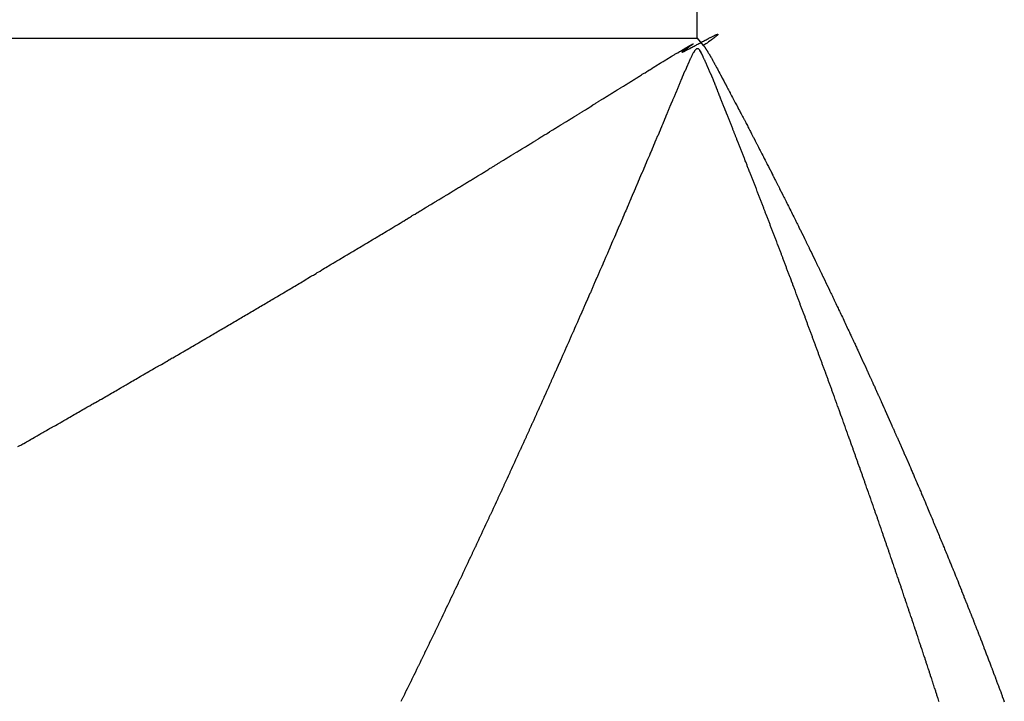
# Model space of a CAD drawing. Units: millimetres. Extents: x 311 to 1011, y 227 to 770.
# Drawn here: x 548 to 550, y 296 to 297 of the extents above; entities that cross this region are included whole.
import ezdxf

# ---------------------------------------------------------------- set-up
doc = ezdxf.new("R2010")
doc.units = ezdxf.units.MM
doc.linetypes.add('DASHED', pattern=[9.652, 8.128, -1.524])
doc.layers.add('nevidi', color=4, linetype='DASHED')

msp = doc.modelspace()

# ---------------------------------------------------------------- linework, layer by layer
at = {"color": 2}
for points in [[(549.4729, 296.799), (549.4757, 296.8007), (549.4771, 296.8015), (549.4799, 296.8032), (549.4813, 296.804), (549.4841, 296.8057), (549.4854, 296.8064), (549.4883, 296.8081), (549.4896, 296.8089), (549.4926, 296.8106), (549.4937, 296.8113), (549.4968, 296.8131), (549.4981, 296.8138), (549.4987, 296.8141), (549.5005, 296.8152), (549.5016, 296.8157), (549.5024, 296.8162), (549.5031, 296.8166), (549.5039, 296.8169), (549.5042, 296.8171), (549.5043, 296.8171), (549.5045, 296.8171), (549.5044, 296.817), (549.504, 296.8167), (549.504, 296.8166), (549.503, 296.8159), (549.5028, 296.8157), (549.5019, 296.8151), (549.5015, 296.8148), (549.5009, 296.8144), (549.4998, 296.8136), (549.4992, 296.8132), (549.4987, 296.8128), (549.4974, 296.812), (549.4958, 296.8109), (549.4953, 296.8105), (549.495, 296.8103), (549.4938, 296.8095), (549.493, 296.8089), (549.4927, 296.8087), (549.4916, 296.808), (549.4915, 296.8078), (549.4903, 296.807), (549.4899, 296.8068), (549.4893, 296.8063), (549.4887, 296.8058), (549.4883, 296.8055), (549.488, 296.8052), (549.4877, 296.805), (549.4876, 296.8048), (549.4876, 296.8047), (549.4877, 296.8047), (549.4879, 296.8047), (549.4882, 296.8048), (549.4885, 296.8049), (549.489, 296.8051), (549.4895, 296.8053), (549.4901, 296.8056), (549.4908, 296.8059), (549.4916, 296.8063), (549.4921, 296.8065), (549.4924, 296.8067), (549.4933, 296.8071), (549.4942, 296.8076), (549.4944, 296.8077), (549.4952, 296.8081), (549.4962, 296.8087), (549.4967, 296.8089), (549.4971, 296.8091), (549.4973, 296.8092), (549.4985, 296.8098), (549.4997, 296.8105), (549.5009, 296.8111), (549.5017, 296.8116), (549.5022, 296.8118), (549.5035, 296.8125), (549.5048, 296.8132), (549.5052, 296.8134), (549.5061, 296.8139), (549.5075, 296.8146), (549.5089, 296.8154), (549.5095, 296.8157), (549.5103, 296.8161), (549.5117, 296.8169), (549.5131, 296.8177), (549.5136, 296.8179), (549.5145, 296.8184), (549.516, 296.8192), (549.5174, 296.8199), (549.5178, 296.8202), (549.5186, 296.8206), (549.5188, 296.8207), (549.5202, 296.8214), (549.5216, 296.8222), (549.522, 296.8224), (549.5226, 296.8227), (549.523, 296.8229), (549.5243, 296.8236), (549.5257, 296.8243), (549.5262, 296.8246), (549.5264, 296.8247), (549.527, 296.825), (549.5282, 296.8257), (549.5285, 296.8258), (549.5303, 296.8267), (549.5305, 296.8268), (549.5307, 296.8269), (549.5318, 296.8275), (549.5329, 296.8281), (549.5338, 296.8285), (549.5346, 296.8289), (549.535, 296.8291), (549.536, 296.8295), (549.5369, 296.83), (549.5374, 296.8302), (549.5377, 296.8304), (549.5385, 296.8307), (549.5389, 296.8308), (549.5392, 296.831), (549.5399, 296.8312)], [(549.5399, 296.8312), (549.5404, 296.8314), (549.5406, 296.8315), (549.5409, 296.8316), (549.5413, 296.8317), (549.5416, 296.8318), (549.5418, 296.8317), (549.542, 296.8317), (549.542, 296.8316), (549.542, 296.8315), (549.542, 296.8314), (549.5418, 296.8311), (549.5415, 296.8308), (549.5411, 296.8304), (549.5406, 296.8299), (549.54, 296.8294), (549.5395, 296.8289), (549.5393, 296.8288), (549.5384, 296.8281), (549.5374, 296.8273), (549.5363, 296.8264), (549.536, 296.8262), (549.5356, 296.8259), (549.535, 296.8254), (549.5337, 296.8245), (549.5322, 296.8233), (549.5318, 296.8231), (549.5305, 296.8221), (549.5278, 296.8202), (549.5255, 296.8186), (549.5238, 296.8174), (549.5207, 296.8153), (549.5198, 296.8146)], [(549.5465, 296.734), (549.5448, 296.7381), (549.5445, 296.7389), (549.5427, 296.7435), (549.5425, 296.744), (549.5406, 296.7488), (549.5405, 296.749), (549.5398, 296.7509), (549.5386, 296.754), (549.5385, 296.7542), (549.5366, 296.7589), (549.5364, 296.7594), (549.5346, 296.7638), (549.5342, 296.7648), (549.5326, 296.7687), (549.5321, 296.7699), (549.5305, 296.7735), (549.53, 296.7748), (549.5284, 296.7784), (549.5279, 296.7796), (549.5262, 296.7833), (549.5259, 296.7842), (549.5242, 296.788), (549.5238, 296.7888), (549.522, 296.7927), (549.5218, 296.7932), (549.5199, 296.7974), (549.5195, 296.7983), (549.5179, 296.8016), (549.5177, 296.802), (549.5162, 296.8052), (549.5156, 296.8063), (549.5156, 296.8059), (549.516, 296.8048), (549.5164, 296.8038), (549.5168, 296.8031), (549.5168, 296.8033), (549.5165, 296.8043), (549.5158, 296.8058), (549.5149, 296.8075), (549.5148, 296.8076), (549.5128, 296.8096), (549.5122, 296.8099), (549.5097, 296.8098), (549.5091, 296.8094), (549.5072, 296.8074), (549.5049, 296.8039), (549.5048, 296.8037), (549.5026, 296.7997), (549.5024, 296.7993), (549.5005, 296.7954), (549.5002, 296.7947), (549.4984, 296.7908), (549.4981, 296.7899), (549.4964, 296.7862), (549.4959, 296.7851), (549.4944, 296.7816), (549.4938, 296.7803), (549.4923, 296.7768), (549.4917, 296.7754), (549.4902, 296.7718), (549.4897, 296.7706), (549.4881, 296.7668), (549.4876, 296.7656), (549.4859, 296.7618), (549.4855, 296.7608), (549.4838, 296.7567), (549.4835, 296.7559), (549.4817, 296.7517), (549.4814, 296.751), (549.4798, 296.747), (549.4794, 296.7461), (549.4778, 296.7423), (549.4773, 296.7411), (549.4757, 296.7373), (549.4752, 296.7362), (549.4736, 296.7324), (549.4732, 296.7313), (549.4716, 296.7276), (549.4711, 296.7264), (549.4695, 296.7226), (549.469, 296.7215), (549.4675, 296.7177), (549.467, 296.7165), (549.4654, 296.7127), (549.4649, 296.7116), (549.4634, 296.708), (549.4628, 296.7066), (549.4613, 296.7031), (549.4607, 296.7017), (549.4592, 296.6981), (549.4586, 296.6967), (549.4572, 296.6933), (549.4566, 296.6919), (549.4551, 296.6883), (549.4546, 296.6871), (549.453, 296.6833), (549.4525, 296.6821), (549.451, 296.6786), (549.4504, 296.6772), (549.4489, 296.6736), (549.4483, 296.6722), (549.4468, 296.6687), (549.4462, 296.6672), (549.4447, 296.6637), (549.4441, 296.6623), (549.4426, 296.6588), (549.442, 296.6573), (549.4405, 296.6539), (549.4399, 296.6525), (549.4384, 296.6488), (549.4379, 296.6477), (549.4363, 296.6439), (549.4358, 296.6427), (549.4343, 296.6392), (549.4337, 296.6377), (549.4322, 296.6342), (549.4316, 296.6328), (549.4301, 296.6292), (549.4295, 296.6278)], [(549.5198, 296.8146), (549.5197, 296.8149), (549.5197, 296.8149), (549.5196, 296.815), (549.5196, 296.8151), (549.5196, 296.8151), (549.5196, 296.8152), (549.5196, 296.8152), (549.5196, 296.8152), (549.5196, 296.8153), (549.5196, 296.8153), (549.5196, 296.8153), (549.5196, 296.8153), (549.5196, 296.8153), (549.5196, 296.8153), (549.5196, 296.8153), (549.5196, 296.8153), (549.5197, 296.8153), (549.5197, 296.8153), (549.5197, 296.8153), (549.5197, 296.8153), (549.5198, 296.8152), (549.5198, 296.8152), (549.5199, 296.8152), (549.5199, 296.8151), (549.52, 296.815), (549.5201, 296.815), (549.5201, 296.8149), (549.5202, 296.8148), (549.5203, 296.8147), (549.5204, 296.8146), (549.5204, 296.8145), (549.5206, 296.8144), (549.5207, 296.8142), (549.5207, 296.8142), (549.5208, 296.814), (549.521, 296.8138), (549.5211, 296.8137), (549.5212, 296.8136), (549.5213, 296.8134), (549.5215, 296.8132), (549.5215, 296.8131), (549.5217, 296.8128), (549.522, 296.8124), (549.522, 296.8124), (549.5222, 296.8121), (549.5223, 296.8119), (549.5225, 296.8117), (549.5226, 296.8115), (549.5229, 296.8112), (549.523, 296.8109), (549.5231, 296.8108), (549.5233, 296.8105), (549.5237, 296.8099), (549.5238, 296.8097), (549.5241, 296.8094), (549.5243, 296.809), (549.5244, 296.8089), (549.5248, 296.8083), (549.5251, 296.8077), (549.5251, 296.8077), (549.5254, 296.8073), (549.5257, 296.8068), (549.5258, 296.8067), (549.5259, 296.8066), (549.5261, 296.8061), (549.5263, 296.8059), (549.5266, 296.8054), (549.5267, 296.8053), (549.5269, 296.8049), (549.5275, 296.8039), (549.5275, 296.8038), (549.5279, 296.8033), (549.5282, 296.8029), (549.5284, 296.8025), (549.5288, 296.8018), (549.5289, 296.8016), (549.5292, 296.801), (549.5293, 296.801), (549.5295, 296.8006), (549.5296, 296.8005), (549.5299, 296.7998), (549.5302, 296.7994), (549.5303, 296.7992), (549.5307, 296.7986), (549.531, 296.798), (549.5312, 296.7977), (549.5314, 296.7973), (549.5321, 296.796), (549.5322, 296.796), (549.5326, 296.7953), (549.5327, 296.795), (549.5332, 296.7942), (549.5333, 296.7939), (549.5337, 296.7932), (549.5339, 296.7929), (549.5342, 296.7923), (549.5345, 296.7919), (549.5345, 296.7917), (549.5349, 296.791), (549.5353, 296.7904), (549.5354, 296.7902), (549.5358, 296.7894), (549.5362, 296.7887), (549.5363, 296.7885), (549.5364, 296.7883), (549.5366, 296.7879), (549.537, 296.7871), (549.5375, 296.7863), (549.5375, 296.7862), (549.5379, 296.7854), (549.5384, 296.7845), (549.5387, 296.784), (549.5387, 296.7839), (549.5389, 296.7836), (549.5394, 296.7825), (549.54, 296.7814), (549.5402, 296.7811), (549.5411, 296.7794), (549.5422, 296.7773)], [(549.2304, 296.6492), (549.2337, 296.6512), (549.2345, 296.6517), (549.2378, 296.6537), (549.2388, 296.6543), (549.2419, 296.6562), (549.2429, 296.6568), (549.246, 296.6588), (549.247, 296.6593), (549.2502, 296.6614), (549.2512, 296.6619), (549.2544, 296.6639), (549.2553, 296.6645), (549.2585, 296.6664), (549.2594, 296.667), (549.2627, 296.669), (549.2635, 296.6695), (549.2668, 296.6716), (549.2676, 296.672), (549.2709, 296.6741), (549.2719, 296.6747), (549.2752, 296.6767), (549.276, 296.6772), (549.2793, 296.6792), (549.2801, 296.6797), (549.2834, 296.6817), (549.2841, 296.6822), (549.2875, 296.6843), (549.2883, 296.6848), (549.2917, 296.6869), (549.2925, 296.6874), (549.2958, 296.6894), (549.2966, 296.6899), (549.2999, 296.6919), (549.3006, 296.6924), (549.3039, 296.6944), (549.3047, 296.6949), (549.3082, 296.6971), (549.3088, 296.6974), (549.3123, 296.6996), (549.3131, 296.7001), (549.3164, 296.7021), (549.3172, 296.7026), (549.3205, 296.7046), (549.3212, 296.7051), (549.3245, 296.7072), (549.3253, 296.7076), (549.3288, 296.7098), (549.3294, 296.7102), (549.3329, 296.7123), (549.3336, 296.7128), (549.337, 296.7149), (549.3377, 296.7153), (549.341, 296.7174), (549.3418, 296.7179), (549.3451, 296.7199), (549.3459, 296.7204), (549.3492, 296.7224), (549.35, 296.7229), (549.3533, 296.725), (549.3541, 296.7255), (549.3573, 296.7275), (549.3583, 296.7281), (549.3616, 296.7301), (549.3623, 296.7306), (549.3656, 296.7326), (549.3664, 296.7331), (549.3684, 296.7343), (549.3697, 296.7351), (549.3706, 296.7357), (549.3737, 296.7376), (549.3747, 296.7382), (549.3778, 296.7402), (549.3787, 296.7408), (549.382, 296.7428), (549.3828, 296.7433), (549.386, 296.7453), (549.387, 296.7459), (549.39, 296.7478), (549.391, 296.7484), (549.3942, 296.7504), (549.3951, 296.751), (549.3983, 296.7529), (549.3992, 296.7535), (549.4023, 296.7554), (549.4033, 296.756), (549.4064, 296.758), (549.4075, 296.7586), (549.4105, 296.7605), (549.4115, 296.7611), (549.4145, 296.763), (549.4155, 296.7636), (549.4185, 296.7655), (549.4197, 296.7662), (549.4226, 296.768), (549.4237, 296.7687), (549.4265, 296.7705), (549.4278, 296.7713), (549.4306, 296.773), (549.4319, 296.7738), (549.4345, 296.7754), (549.436, 296.7764), (549.4385, 296.7779), (549.44, 296.7788), (549.4426, 296.7804), (549.4442, 296.7814), (549.4466, 296.7829), (549.4484, 296.784), (549.4507, 296.7854), (549.4524, 296.7865), (549.455, 296.7881), (549.4564, 296.789), (549.4592, 296.7907), (549.4606, 296.7915), (549.4633, 296.7932), (549.4646, 296.794), (549.4675, 296.7957), (549.4687, 296.7965), (549.4716, 296.7982), (549.4729, 296.799)], [(549.5422, 296.7773), (549.5423, 296.7771), (549.5432, 296.7753), (549.5435, 296.7749), (549.5449, 296.7723), (549.5459, 296.7703), (549.5482, 296.766), (549.5483, 296.7658), (549.5484, 296.7656), (549.5507, 296.7614), (549.5531, 296.7568), (549.5532, 296.7567), (549.5555, 296.7525), (549.557, 296.7496), (549.5579, 296.7479), (549.5596, 296.7447), (549.5603, 296.7435), (549.5606, 296.7428), (549.5627, 296.7389), (549.5641, 296.7363), (549.5651, 296.7344), (549.5672, 296.7304), (549.5674, 296.73), (549.5682, 296.7285), (549.5698, 296.7254), (549.5703, 296.7245), (549.5722, 296.721), (549.5733, 296.7188), (549.5745, 296.7165), (549.5763, 296.7132), (549.5769, 296.7119), (549.5792, 296.7077), (549.5793, 296.7075), (549.5801, 296.7059), (549.5817, 296.7029), (549.5819, 296.7024), (549.584, 296.6984), (549.5847, 296.6971), (549.5864, 296.6939), (549.5874, 296.6919), (549.5887, 296.6894), (549.5901, 296.6866), (549.5911, 296.6849), (549.5928, 296.6816), (549.5934, 296.6804), (549.5954, 296.6764), (549.5957, 296.6759), (549.5981, 296.6713), (549.5983, 296.6708), (549.6003, 296.6669), (549.6006, 296.6664), (549.6027, 296.6623), (549.6032, 296.6614), (549.605, 296.6578), (549.6057, 296.6565), (549.6074, 296.6532), (549.6083, 296.6515), (549.6097, 296.6488), (549.6108, 296.6467), (549.612, 296.6443), (549.6133, 296.6418), (549.6143, 296.6397), (549.6158, 296.6369), (549.6166, 296.6353), (549.6183, 296.632), (549.6189, 296.6308), (549.6207, 296.6271), (549.6212, 296.6262), (549.6232, 296.6224), (549.6235, 296.6216), (549.625, 296.6188), (549.6256, 296.6176), (549.6258, 296.6171), (549.6281, 296.6127), (549.629, 296.6109), (549.6304, 296.6082), (549.6305, 296.608), (549.6326, 296.6037), (549.6329, 296.6033), (549.6349, 296.5992), (549.6352, 296.5985), (549.6372, 296.5947), (549.6376, 296.5938), (549.6395, 296.5902), (549.64, 296.589), (549.6417, 296.5856), (549.6424, 296.5843), (549.644, 296.5811), (549.6448, 296.5795), (549.6463, 296.5766), (549.6472, 296.5748), (549.6485, 296.5721), (549.6496, 296.57), (549.6508, 296.5675), (549.6519, 296.5654), (549.6531, 296.563), (549.6542, 296.5606), (549.6553, 296.5585), (549.6565, 296.556), (549.6576, 296.554), (549.6589, 296.5512), (549.6598, 296.5494), (549.6612, 296.5466), (549.662, 296.5449), (549.6636, 296.5418), (549.6643, 296.5404), (549.6659, 296.5372), (549.6665, 296.5359), (549.6682, 296.5325), (549.6687, 296.5314), (549.6705, 296.5278), (549.671, 296.5268), (549.6728, 296.5232), (549.6732, 296.5223), (549.6751, 296.5184), (549.6754, 296.5178), (549.6773, 296.5138), (549.6777, 296.5132), (549.6796, 296.5091), (549.6799, 296.5087)], [(549.6604, 296.4399), (549.6589, 296.4438), (549.6586, 296.4448), (549.6571, 296.4487), (549.6567, 296.4497), (549.6552, 296.4537), (549.6549, 296.4547), (549.6533, 296.4588), (549.653, 296.4597), (549.6514, 296.4638), (549.6511, 296.4647), (549.6496, 296.4688), (549.6492, 296.4697), (549.6477, 296.4737), (549.6473, 296.4747), (549.6458, 296.4788), (549.6455, 296.4795), (549.6439, 296.4836), (549.6436, 296.4846), (549.642, 296.4886), (549.6417, 296.4896), (549.6401, 296.4936), (549.6398, 296.4946), (549.6382, 296.4986), (549.6379, 296.4996), (549.6363, 296.5037), (549.636, 296.5046), (549.6344, 296.5087), (549.6341, 296.5096), (549.6325, 296.5136), (549.6322, 296.5145), (549.6307, 296.5185), (549.6303, 296.5194), (549.6288, 296.5235), (549.6284, 296.5244), (549.6269, 296.5285), (549.6265, 296.5295), (549.6249, 296.5335), (549.6246, 296.5345), (549.623, 296.5385), (549.6226, 296.5395), (549.6211, 296.5436), (549.6207, 296.5445), (549.6192, 296.5486), (549.6188, 296.5495), (549.6173, 296.5535), (549.6169, 296.5544), (549.6154, 296.5584), (549.615, 296.5593), (549.6135, 296.5634), (549.6131, 296.5643), (549.6115, 296.5684), (549.6112, 296.5694), (549.6096, 296.5734), (549.6092, 296.5744), (549.6077, 296.5784), (549.6073, 296.5794), (549.6057, 296.5835), (549.6053, 296.5844), (549.6038, 296.5885), (549.6034, 296.5894), (549.6019, 296.5934), (549.6015, 296.5943), (549.6, 296.5983), (549.5996, 296.5992), (549.598, 296.6033), (549.5977, 296.6042), (549.5961, 296.6083), (549.5957, 296.6093), (549.5941, 296.6133), (549.5937, 296.6143), (549.5922, 296.6183), (549.5918, 296.6193), (549.5902, 296.6234), (549.5898, 296.6243), (549.5882, 296.6284), (549.5879, 296.6293), (549.5863, 296.6333), (549.586, 296.6342), (549.5844, 296.6382), (549.584, 296.6392), (549.5833, 296.6409), (549.5824, 296.6432), (549.5821, 296.6442), (549.5805, 296.6482), (549.5801, 296.6491), (549.5785, 296.6532), (549.5781, 296.6542), (549.5765, 296.6582), (549.5762, 296.6592), (549.5746, 296.6632), (549.5742, 296.6642), (549.5726, 296.6682), (549.5722, 296.6692), (549.5707, 296.6731), (549.5703, 296.674), (549.5687, 296.678), (549.5683, 296.679), (549.5667, 296.683), (549.5664, 296.684), (549.5647, 296.688), (549.5644, 296.689), (549.5628, 296.693), (549.5624, 296.694), (549.5608, 296.698), (549.5604, 296.699), (549.5588, 296.703), (549.5584, 296.704), (549.5568, 296.708), (549.5564, 296.709), (549.5549, 296.7128), (549.5544, 296.714), (549.5529, 296.7178), (549.5524, 296.719), (549.5509, 296.7228), (549.5504, 296.7239), (549.5489, 296.7279), (549.5485, 296.7289), (549.5468, 296.733), (549.5465, 296.734)], [(548.9819, 296.4987), (548.9836, 296.4997), (548.9862, 296.5012), (548.9878, 296.5022), (548.9904, 296.5037), (548.992, 296.5047), (548.9945, 296.5062), (548.9962, 296.5072), (548.9989, 296.5088), (549.0005, 296.5098), (549.0031, 296.5113), (549.0047, 296.5123), (549.0073, 296.5138), (549.0088, 296.5148), (549.0116, 296.5165), (549.0132, 296.5174), (549.0158, 296.519), (549.0174, 296.5199), (549.02, 296.5215), (549.0215, 296.5224), (549.0242, 296.524), (549.0257, 296.5249), (549.0285, 296.5266), (549.0299, 296.5274), (549.0326, 296.5291), (549.0342, 296.53), (549.0368, 296.5316), (549.0384, 296.5325), (549.0412, 296.5342), (549.0425, 296.535), (549.0453, 296.5367), (549.0468, 296.5376), (549.0495, 296.5392), (549.0511, 296.5402), (549.0538, 296.5418), (549.0552, 296.5427), (549.058, 296.5443), (549.0594, 296.5452), (549.0621, 296.5468), (549.0637, 296.5478), (549.0664, 296.5494), (549.0679, 296.5503), (549.0706, 296.552), (549.072, 296.5528), (549.0748, 296.5545), (549.0762, 296.5553), (549.079, 296.557), (549.0804, 296.5579), (549.0833, 296.5596), (549.0846, 296.5604), (549.0874, 296.5621), (549.0888, 296.5629), (549.0915, 296.5646), (549.0929, 296.5654), (549.0958, 296.5672), (549.0973, 296.5681), (549.1, 296.5697), (549.1014, 296.5706), (549.1042, 296.5722), (549.1055, 296.5731), (549.1085, 296.5749), (549.1097, 296.5756), (549.1126, 296.5773), (549.1139, 296.5782), (549.1168, 296.5799), (549.1181, 296.5807), (549.121, 296.5824), (549.1223, 296.5832), (549.1252, 296.585), (549.1264, 296.5857), (549.1294, 296.5875), (549.1305, 296.5882), (549.1335, 296.59), (549.1349, 296.5909), (549.1378, 296.5926), (549.139, 296.5934), (549.1419, 296.5952), (549.1431, 296.5959), (549.1461, 296.5977), (549.1473, 296.5984), (549.1503, 296.6002), (549.1516, 296.601), (549.1545, 296.6028), (549.1557, 296.6035), (549.1586, 296.6053), (549.1598, 296.606), (549.1627, 296.6078), (549.1639, 296.6085), (549.167, 296.6104), (549.1682, 296.6112), (549.1712, 296.613), (549.1723, 296.6137), (549.1753, 296.6155), (549.1765, 296.6162), (549.1796, 296.6181), (549.1806, 296.6187), (549.1837, 296.6206), (549.1848, 296.6213), (549.1878, 296.6231), (549.189, 296.6238), (549.1921, 296.6257), (549.1931, 296.6263), (549.1962, 296.6283), (549.1972, 296.6289), (549.2003, 296.6308), (549.2015, 296.6315), (549.2044, 296.6333), (549.2056, 296.634), (549.2087, 296.6359), (549.2097, 296.6365), (549.2128, 296.6384), (549.2138, 296.639), (549.217, 296.641), (549.218, 296.6416), (549.2211, 296.6435), (549.2222, 296.6442), (549.2253, 296.6461), (549.2263, 296.6467), (549.2294, 296.6486), (549.2304, 296.6492)], [(549.4295, 296.6278), (549.428, 296.6243), (549.4274, 296.6229), (549.4258, 296.6193), (549.4253, 296.6181), (549.4237, 296.6143), (549.4232, 296.6132), (549.4216, 296.6094), (549.4211, 296.6082), (549.4196, 296.6046), (549.419, 296.6032), (549.4175, 296.5997), (549.4169, 296.5983), (549.4154, 296.5947), (549.4148, 296.5933), (549.4132, 296.5898), (549.4126, 296.5883), (549.4111, 296.5848), (549.4106, 296.5835), (549.409, 296.5798), (549.4085, 296.5786), (549.4069, 296.5749), (549.4064, 296.5737), (549.4048, 296.57), (549.4042, 296.5687), (549.4027, 296.5652), (549.4021, 296.5637), (549.4006, 296.5602), (549.4, 296.5588), (549.3984, 296.5552), (549.3979, 296.5538), (549.3963, 296.5502), (549.3958, 296.549), (549.3942, 296.5453), (549.3937, 296.5441), (549.392, 296.5403), (549.3915, 296.5391), (549.3899, 296.5353), (549.3894, 296.5342), (549.3878, 296.5305), (549.3873, 296.5292), (549.3857, 296.5256), (549.3851, 296.5242), (549.3835, 296.5206), (549.383, 296.5194), (549.3814, 296.5157), (549.3809, 296.5145), (549.3793, 296.5107), (549.3788, 296.5095), (549.3771, 296.5058), (549.3766, 296.5046), (549.3751, 296.501), (549.375, 296.5008), (549.3745, 296.4996), (549.3728, 296.4958), (549.3723, 296.4946), (549.3707, 296.4909), (549.3702, 296.4898), (549.3686, 296.4861), (549.3681, 296.4849), (549.3665, 296.4811), (549.366, 296.48), (549.3643, 296.4762), (549.3638, 296.475), (549.3621, 296.4712), (549.3616, 296.47), (549.36, 296.4662), (549.3595, 296.465), (549.3578, 296.4613), (549.3573, 296.4601), (549.3557, 296.4564), (549.3552, 296.4553), (549.3536, 296.4515), (549.3531, 296.4504), (549.3514, 296.4466), (549.3509, 296.4454), (549.3493, 296.4416), (549.3487, 296.4404), (549.3471, 296.4366), (549.3466, 296.4355), (549.3449, 296.4317), (549.3444, 296.4305), (549.3427, 296.4267), (549.3422, 296.4255), (549.3406, 296.4218), (549.3401, 296.4206), (549.3384, 296.4169), (549.3379, 296.4158), (549.3363, 296.412), (549.3358, 296.4109), (549.3341, 296.4071), (549.3336, 296.4059), (549.3319, 296.4021), (549.3314, 296.4009), (549.3297, 296.3971), (549.3292, 296.396), (549.3276, 296.3922), (549.327, 296.391), (549.3254, 296.3873), (549.3249, 296.3862), (549.3232, 296.3822), (549.3228, 296.3813), (549.3211, 296.3775), (549.3206, 296.3763), (549.3189, 296.3725), (549.3184, 296.3714), (549.3167, 296.3676), (549.3162, 296.3664), (549.3145, 296.3626), (549.314, 296.3614), (549.3123, 296.3577), (549.3118, 296.3566), (549.3101, 296.3527), (549.3097, 296.3517), (549.3079, 296.3477), (549.3075, 296.3468), (549.3057, 296.3428), (549.3053, 296.3418), (549.3036, 296.338), (549.3031, 296.3368)], [(549.6799, 296.5087), (549.682, 296.5044), (549.6821, 296.5042), (549.6842, 296.4998), (549.6843, 296.4996), (549.6865, 296.4951), (549.6887, 296.4906), (549.6888, 296.4904), (549.6909, 296.4861), (549.691, 296.4859), (549.693, 296.4816), (549.6932, 296.4812), (549.6952, 296.4771), (549.6955, 296.4765), (549.6974, 296.4726), (549.6977, 296.4719), (549.6996, 296.4681), (549.7, 296.4672), (549.7018, 296.4636), (549.7022, 296.4627), (549.7039, 296.459), (549.7045, 296.458), (549.7061, 296.4545), (549.7067, 296.4534), (549.7083, 296.45), (549.7089, 296.4487), (549.7105, 296.4454), (549.7111, 296.4441), (549.7126, 296.4409), (549.7134, 296.4394), (549.7148, 296.4363), (549.7155, 296.4348), (549.717, 296.4318), (549.7177, 296.4303), (549.7191, 296.4272), (549.72, 296.4255), (549.7213, 296.4227), (549.7221, 296.4209), (549.7234, 296.4182), (549.7243, 296.4163), (549.7256, 296.4137), (549.7266, 296.4116), (549.7277, 296.4092), (549.7287, 296.407), (549.7299, 296.4046), (549.7309, 296.4024), (549.732, 296.4), (549.7331, 296.3978), (549.7342, 296.3954), (549.7352, 296.3932), (549.7363, 296.3909), (549.7374, 296.3885), (549.7384, 296.3864), (549.7396, 296.3839), (549.7406, 296.3818), (549.7418, 296.3792), (549.7427, 296.3773), (549.7439, 296.3747), (549.7448, 296.3728), (549.7461, 296.37), (549.7469, 296.3682), (549.7482, 296.3654), (549.749, 296.3637), (549.7503, 296.3608), (549.7511, 296.3592), (549.7525, 296.3562), (549.7532, 296.3547), (549.7546, 296.3515), (549.7553, 296.3502), (549.7568, 296.347), (549.7573, 296.3457), (549.7589, 296.3422), (549.7594, 296.3412), (549.761, 296.3377), (549.7615, 296.3366), (549.7631, 296.3331), (549.7636, 296.3321), (549.7653, 296.3284), (549.7657, 296.3275), (549.7674, 296.3238), (549.7678, 296.323), (549.7695, 296.3193), (549.7699, 296.3184), (549.7716, 296.3145), (549.772, 296.3138), (549.7737, 296.3099), (549.774, 296.3093), (549.7758, 296.3054), (549.7761, 296.3047), (549.7779, 296.3008), (549.7782, 296.3002), (549.78, 296.2961), (549.7803, 296.2956), (549.7821, 296.2915), (549.7823, 296.2911), (549.7842, 296.287), (549.7843, 296.2866), (549.7863, 296.2823), (549.7864, 296.282), (549.7883, 296.2777), (549.7884, 296.2775), (549.7904, 296.273), (549.7925, 296.2684), (549.7939, 296.2654), (549.7945, 296.2639), (549.7966, 296.2593), (549.7986, 296.2547), (549.7987, 296.2545), (549.8006, 296.2502), (549.8007, 296.25), (549.8027, 296.2457), (549.8027, 296.2455), (549.803, 296.2448), (549.8046, 296.2412), (549.8048, 296.2408), (549.8067, 296.2366), (549.8069, 296.2362), (549.8087, 296.2321), (549.8089, 296.2316), (549.8107, 296.2275)], [(548.7273, 296.3484), (548.73, 296.35), (548.7316, 296.3509), (548.7342, 296.3524), (548.7358, 296.3534), (548.7384, 296.3549), (548.7403, 296.356), (548.7428, 296.3575), (548.7445, 296.3584), (548.7471, 296.36), (548.7488, 296.3609), (548.7514, 296.3624), (548.7532, 296.3635), (548.7558, 296.365), (548.7574, 296.366), (548.76, 296.3675), (548.7616, 296.3684), (548.7643, 296.37), (548.766, 296.371), (548.7686, 296.3725), (548.7703, 296.3735), (548.7729, 296.375), (548.7745, 296.376), (548.7772, 296.3775), (548.779, 296.3786), (548.7814, 296.38), (548.7832, 296.3811), (548.7858, 296.3826), (548.7874, 296.3835), (548.79, 296.3851), (548.7917, 296.3861), (548.7943, 296.3875), (548.7961, 296.3886), (548.7987, 296.3901), (548.8003, 296.3911), (548.8029, 296.3926), (548.8047, 296.3937), (548.8072, 296.3951), (548.809, 296.3962), (548.8115, 296.3977), (548.8132, 296.3986), (548.8158, 296.4002), (548.8174, 296.4012), (548.82, 296.4027), (548.8218, 296.4037), (548.8242, 296.4051), (548.826, 296.4062), (548.8287, 296.4078), (548.8303, 296.4087), (548.8329, 296.4103), (548.8346, 296.4113), (548.8371, 296.4127), (548.8389, 296.4138), (548.8415, 296.4153), (548.8431, 296.4163), (548.8457, 296.4178), (548.8475, 296.4189), (548.8499, 296.4203), (548.8518, 296.4214), (548.8543, 296.4229), (548.856, 296.4238), (548.8586, 296.4254), (548.8603, 296.4264), (548.8628, 296.4279), (548.8646, 296.4289), (548.867, 296.4304), (548.8688, 296.4314), (548.8714, 296.433), (548.873, 296.4339), (548.8756, 296.4354), (548.8774, 296.4365), (548.8798, 296.4379), (548.8816, 296.439), (548.8842, 296.4405), (548.8858, 296.4415), (548.8884, 296.443), (548.8901, 296.444), (548.8926, 296.4455), (548.8944, 296.4466), (548.897, 296.4481), (548.8986, 296.4491), (548.9012, 296.4506), (548.9028, 296.4516), (548.9055, 296.4532), (548.9072, 296.4542), (548.9097, 296.4557), (548.9114, 296.4567), (548.914, 296.4582), (548.9156, 296.4592), (548.9182, 296.4607), (548.92, 296.4618), (548.9224, 296.4632), (548.9242, 296.4643), (548.9268, 296.4658), (548.9284, 296.4668), (548.931, 296.4683), (548.9327, 296.4693), (548.9352, 296.4708), (548.937, 296.4719), (548.9394, 296.4733), (548.9411, 296.4743), (548.9438, 296.4759), (548.9454, 296.4769), (548.948, 296.4784), (548.9498, 296.4795), (548.9523, 296.481), (548.954, 296.482), (548.9565, 296.4835), (548.9581, 296.4845), (548.9607, 296.486), (548.9623, 296.487), (548.9649, 296.4885), (548.9666, 296.4895), (548.9693, 296.4911), (548.9709, 296.4921), (548.9735, 296.4936), (548.9751, 296.4946), (548.9776, 296.4961), (548.9792, 296.4971), (548.9819, 296.4987)], [(549.7675, 296.1452), (549.7671, 296.1461), (549.7657, 296.1501), (549.7654, 296.151), (549.764, 296.155), (549.7637, 296.1559), (549.7623, 296.16), (549.7619, 296.1609), (549.7605, 296.1649), (549.7602, 296.1659), (549.7588, 296.1699), (549.7584, 296.1709), (549.757, 296.1749), (549.7567, 296.1759), (549.7552, 296.1799), (549.7549, 296.1809), (549.7534, 296.1849), (549.7531, 296.1859), (549.7517, 296.1899), (549.7513, 296.1909), (549.7499, 296.1949), (549.7496, 296.1959), (549.7482, 296.1998), (549.7478, 296.2007), (549.7464, 296.2047), (549.7461, 296.2056), (549.7446, 296.2097), (549.7443, 296.2106), (549.7429, 296.2147), (549.7425, 296.2156), (549.7411, 296.2197), (549.7407, 296.2206), (549.7393, 296.2247), (549.7389, 296.2256), (549.7375, 296.2297), (549.7372, 296.2307), (549.7357, 296.2347), (549.7354, 296.2357), (549.7339, 296.2397), (549.7336, 296.2407), (549.7321, 296.2447), (549.7318, 296.2456), (549.7304, 296.2495), (549.73, 296.2504), (549.7286, 296.2545), (549.7282, 296.2554), (549.7268, 296.2595), (549.7264, 296.2604), (549.725, 296.2645), (549.7246, 296.2655), (549.7232, 296.2695), (549.7228, 296.2705), (549.7214, 296.2745), (549.721, 296.2755), (549.7195, 296.2795), (549.7192, 296.2805), (549.7178, 296.2845), (549.7174, 296.2854), (549.716, 296.2893), (549.7157, 296.2903), (549.7142, 296.2943), (549.7138, 296.2953), (549.7124, 296.2993), (549.712, 296.3003), (549.7105, 296.3043), (549.7102, 296.3053), (549.7087, 296.3093), (549.7084, 296.3103), (549.7069, 296.3143), (549.7065, 296.3153), (549.7051, 296.3194), (549.7047, 296.3203), (549.7033, 296.3243), (549.7029, 296.3252), (549.7015, 296.3291), (549.7011, 296.3301), (549.6996, 296.3341), (549.6993, 296.3351), (549.6978, 296.3392), (549.6975, 296.3401), (549.696, 296.3442), (549.6956, 296.3451), (549.6941, 296.3492), (549.6938, 296.3501), (549.6923, 296.3542), (549.6919, 296.3551), (549.6904, 296.3592), (549.6901, 296.3602), (549.6886, 296.3641), (549.6883, 296.365), (549.6868, 296.369), (549.6865, 296.3699), (549.685, 296.374), (549.6846, 296.375), (549.6831, 296.379), (549.6828, 296.38), (549.6813, 296.384), (549.6809, 296.385), (549.6794, 296.389), (549.679, 296.39), (549.6775, 296.394), (549.6772, 296.395), (549.6757, 296.3991), (549.6753, 296.4), (549.6739, 296.404), (549.6735, 296.4049), (549.672, 296.4089), (549.6717, 296.4098), (549.6702, 296.4139), (549.6698, 296.4148), (549.6683, 296.4189), (549.6679, 296.4198), (549.6664, 296.4239), (549.6661, 296.4248), (549.6645, 296.4289), (549.6642, 296.4299), (549.6627, 296.4339), (549.6623, 296.4349), (549.6608, 296.4389), (549.6604, 296.4399)], [(548.4848, 296.2091), (548.4876, 296.2107), (548.4893, 296.2116), (548.492, 296.2132), (548.4936, 296.2141), (548.4962, 296.2156), (548.4979, 296.2165), (548.5007, 296.2181), (548.5023, 296.219), (548.505, 296.2205), (548.5054, 296.2208), (548.5066, 296.2215), (548.5093, 296.223), (548.511, 296.224), (548.5137, 296.2255), (548.5154, 296.2264), (548.518, 296.228), (548.5196, 296.2289), (548.5224, 296.2304), (548.5241, 296.2314), (548.5268, 296.2329), (548.5284, 296.2339), (548.531, 296.2354), (548.5327, 296.2363), (548.5354, 296.2379), (548.5371, 296.2388), (548.5398, 296.2403), (548.5414, 296.2413), (548.544, 296.2428), (548.5457, 296.2438), (548.5485, 296.2453), (548.5501, 296.2463), (548.5528, 296.2478), (548.5544, 296.2487), (548.5571, 296.2502), (548.5588, 296.2512), (548.5614, 296.2527), (548.5631, 296.2537), (548.5658, 296.2552), (548.5674, 296.2561), (548.57, 296.2576), (548.5719, 296.2587), (548.5745, 296.2602), (548.5761, 296.2611), (548.5788, 296.2626), (548.5805, 296.2636), (548.5831, 296.2651), (548.5848, 296.2661), (548.5875, 296.2676), (548.5891, 296.2686), (548.5917, 296.2701), (548.5934, 296.271), (548.5961, 296.2726), (548.5978, 296.2736), (548.6005, 296.2751), (548.6021, 296.276), (548.6047, 296.2775), (548.6064, 296.2785), (548.6092, 296.2801), (548.6108, 296.281), (548.6134, 296.2825), (548.6151, 296.2835), (548.6177, 296.285), (548.6194, 296.286), (548.622, 296.2875), (548.6238, 296.2885), (548.6264, 296.29), (548.628, 296.2909), (548.6307, 296.2924), (548.6325, 296.2935), (548.635, 296.295), (548.6367, 296.296), (548.6394, 296.2975), (548.641, 296.2984), (548.6436, 296.2999), (548.6453, 296.3009), (548.6481, 296.3025), (548.6497, 296.3034), (548.6523, 296.305), (548.654, 296.3059), (548.6566, 296.3074), (548.6583, 296.3084), (548.6609, 296.3099), (548.6627, 296.3109), (548.6653, 296.3124), (548.6669, 296.3134), (548.6695, 296.3149), (548.6712, 296.3158), (548.6739, 296.3174), (548.6756, 296.3184), (548.6782, 296.3199), (548.6799, 296.3209), (548.6825, 296.3224), (548.6842, 296.3234), (548.6869, 296.325), (548.6885, 296.3259), (548.6912, 296.3274), (548.6928, 296.3284), (548.6955, 296.3299), (548.6972, 296.3309), (548.6998, 296.3324), (548.7015, 296.3334), (548.7041, 296.3349), (548.7057, 296.3359), (548.7084, 296.3374), (548.71, 296.3384), (548.7128, 296.34), (548.7144, 296.3409), (548.717, 296.3425), (548.7187, 296.3434), (548.7213, 296.3449), (548.723, 296.3459), (548.7256, 296.3474), (548.7273, 296.3484)], [(549.3031, 296.3368), (549.3014, 296.3331), (549.3009, 296.3319), (549.2992, 296.3281), (549.2987, 296.3269), (549.297, 296.3231), (549.2964, 296.322), (549.2948, 296.3183), (549.2943, 296.3171), (549.2925, 296.3132), (549.2921, 296.3123), (549.2903, 296.3083), (549.2899, 296.3073), (549.2881, 296.3033), (549.2877, 296.3024), (549.2859, 296.2984), (549.2855, 296.2974), (549.2838, 296.2936), (549.2832, 296.2924), (549.2815, 296.2886), (549.2811, 296.2876), (549.2793, 296.2837), (549.2789, 296.2828), (549.2771, 296.2788), (549.2767, 296.2778), (549.2749, 296.2738), (549.2745, 296.2729), (549.2726, 296.2689), (549.2722, 296.2679), (549.2704, 296.2639), (549.27, 296.263), (549.2682, 296.259), (549.2678, 296.258), (549.266, 296.2542), (549.2655, 296.2531), (549.2638, 296.2492), (549.2633, 296.2482), (549.2616, 296.2443), (549.2611, 296.2434), (549.2593, 296.2394), (549.2589, 296.2385), (549.2571, 296.2344), (549.2567, 296.2335), (549.2549, 296.2295), (549.2544, 296.2286), (549.2526, 296.2246), (549.2522, 296.2236), (549.2504, 296.2196), (549.2499, 296.2187), (549.2482, 296.2149), (549.2477, 296.2137), (549.2459, 296.2099), (549.2455, 296.2089), (549.2437, 296.205), (549.2433, 296.2041), (549.2415, 296.2001), (549.241, 296.1991), (549.2392, 296.1951), (549.2388, 296.1942), (549.237, 296.1902), (549.2365, 296.1893), (549.2347, 296.1853), (549.2343, 296.1843), (549.2324, 296.1803), (549.232, 296.1794), (549.2302, 296.1754), (549.2297, 296.1745), (549.2279, 296.1706), (549.2275, 296.1696), (549.2257, 296.1658), (549.2253, 296.1648), (549.2235, 296.1609), (549.2231, 296.1599), (549.2212, 296.1559), (549.2208, 296.155), (549.2189, 296.151), (549.2185, 296.1501), (549.2167, 296.1461), (549.2162, 296.1451), (549.2144, 296.1411), (549.214, 296.1402), (549.2121, 296.1362), (549.2117, 296.1353), (549.2098, 296.1313), (549.2094, 296.1304), (549.2076, 296.1264), (549.2071, 296.1255), (549.2054, 296.1216), (549.2049, 296.1207), (549.2031, 296.1168), (549.2027, 296.1158), (549.2008, 296.1119), (549.2004, 296.1109), (549.1985, 296.1069), (549.1981, 296.106), (549.1962, 296.102), (549.1958, 296.1011), (549.194, 296.0971), (549.1935, 296.0962), (549.1917, 296.0922), (549.1912, 296.0913), (549.1894, 296.0873), (549.1889, 296.0864), (549.1871, 296.0824), (549.1866, 296.0815), (549.1848, 296.0775), (549.1843, 296.0766), (549.1825, 296.0726), (549.1821, 296.0717), (549.1803, 296.0678), (549.1798, 296.0669), (549.178, 296.063), (549.1776, 296.0621), (549.1757, 296.0581), (549.1752, 296.0572), (549.1734, 296.0532), (549.1729, 296.0523), (549.171, 296.0482), (549.1707, 296.0475), (549.1706, 296.0472)], [(549.8107, 296.2275), (549.8109, 296.227), (549.8127, 296.2229), (549.813, 296.2223), (549.8147, 296.2184), (549.815, 296.2177), (549.8167, 296.2139), (549.817, 296.2132), (549.8187, 296.2093), (549.8191, 296.2085), (549.8207, 296.2048), (549.821, 296.204), (549.8226, 296.2003), (549.823, 296.1994), (549.8246, 296.1958), (549.8251, 296.1947), (549.8266, 296.1912), (549.8271, 296.1902), (549.8286, 296.1867), (549.8291, 296.1855), (549.8306, 296.1821), (549.8311, 296.1808), (549.8326, 296.1775), (549.8331, 296.1762), (549.8345, 296.1729), (549.8351, 296.1716), (549.8365, 296.1684), (549.8371, 296.1671), (549.8384, 296.1638), (549.839, 296.1625), (549.8404, 296.1593), (549.841, 296.1578), (549.8423, 296.1548), (549.843, 296.1533), (549.8443, 296.1502), (549.845, 296.1487), (549.8462, 296.1457), (549.847, 296.144), (549.8482, 296.1412), (549.8489, 296.1395), (549.8501, 296.1366), (549.8509, 296.1348), (549.852, 296.1321), (549.8528, 296.1302), (549.8539, 296.1276), (549.8548, 296.1256), (549.8559, 296.123), (549.8567, 296.1211), (549.8578, 296.1185), (549.8586, 296.1165), (549.8597, 296.114), (549.8606, 296.1118), (549.8616, 296.1094), (549.8625, 296.1073), (549.8635, 296.1049), (549.8644, 296.1027), (549.8654, 296.1004), (549.8664, 296.0981), (549.8673, 296.0958), (549.8683, 296.0934), (549.8692, 296.0913), (549.8702, 296.0889), (549.8711, 296.0867), (549.8721, 296.0843), (549.873, 296.0822), (549.8741, 296.0796), (549.8749, 296.0777), (549.876, 296.0751), (549.8768, 296.0731), (549.8778, 296.0705), (549.8786, 296.0686), (549.8798, 296.0659), (549.8805, 296.064), (549.8817, 296.0612), (549.8824, 296.0595), (549.8836, 296.0567), (549.8843, 296.055), (549.8854, 296.0521), (549.8861, 296.0504), (549.8873, 296.0476), (549.888, 296.0459), (549.8892, 296.0429), (549.8899, 296.0413), (549.8911, 296.0383), (549.8917, 296.0368), (549.8929, 296.0338), (549.8936, 296.0322), (549.8948, 296.0292), (549.8954, 296.0277), (549.8967, 296.0245), (549.8973, 296.0232), (549.8986, 296.0199), (549.8991, 296.0186), (549.9004, 296.0154), (549.9009, 296.0141), (549.9022, 296.0108), (549.9028, 296.0095), (549.9041, 296.0063), (549.9046, 296.005), (549.9059, 296.0017), (549.9064, 296.0004), (549.9078, 295.997), (549.9082, 295.9959), (549.9096, 295.9925), (549.91, 295.9914), (549.9115, 295.9878), (549.9118, 295.9869), (549.9133, 295.9833), (549.9136, 295.9825), (549.9151, 295.9788), (549.9154, 295.9779), (549.917, 295.974), (549.9172, 295.9734), (549.9188, 295.9695), (549.919, 295.9688), (549.9206, 295.9649), (549.9208, 295.9643), (549.9224, 295.9604), (549.9226, 295.9597), (549.9242, 295.9558)], [(549.8661, 295.8543), (549.8648, 295.8583), (549.8645, 295.8593), (549.8632, 295.8633), (549.8629, 295.8642), (549.8616, 295.8682), (549.8613, 295.8692), (549.86, 295.8732), (549.8596, 295.8741), (549.8583, 295.8781), (549.858, 295.8791), (549.8567, 295.8831), (549.8564, 295.884), (549.8551, 295.888), (549.8548, 295.889), (549.8534, 295.8929), (549.8531, 295.8938), (549.8519, 295.8977), (549.8516, 295.8986), (549.8502, 295.9026), (549.8499, 295.9036), (549.8486, 295.9076), (549.8483, 295.9085), (549.8469, 295.9125), (549.8466, 295.9135), (549.8453, 295.9175), (549.845, 295.9184), (549.8437, 295.9224), (549.8433, 295.9234), (549.842, 295.9274), (549.8417, 295.9283), (549.8404, 295.9324), (549.84, 295.9333), (549.8387, 295.9373), (549.8384, 295.9382), (549.8371, 295.9421), (549.8368, 295.943), (549.8355, 295.947), (549.8351, 295.9479), (549.8338, 295.952), (549.8335, 295.9529), (549.8321, 295.9569), (549.8318, 295.9579), (549.8305, 295.9619), (549.8301, 295.9628), (549.8288, 295.9668), (549.8285, 295.9678), (549.8271, 295.9718), (549.8268, 295.9728), (549.8255, 295.9768), (549.8251, 295.9777), (549.8238, 295.9816), (549.8235, 295.9825), (549.8222, 295.9865), (549.8219, 295.9874), (549.8205, 295.9914), (549.8202, 295.9924), (549.8188, 295.9964), (549.8185, 295.9974), (549.8171, 296.0014), (549.8168, 296.0023), (549.8154, 296.0064), (549.8151, 296.0073), (549.8137, 296.0113), (549.8134, 296.0123), (549.8121, 296.0163), (549.8117, 296.0172), (549.8104, 296.0213), (549.81, 296.0222), (549.8087, 296.0262), (549.8084, 296.0271), (549.807, 296.031), (549.8067, 296.0319), (549.8053, 296.036), (549.805, 296.0369), (549.8036, 296.0409), (549.8033, 296.0419), (549.8019, 296.0459), (549.8016, 296.0469), (549.8002, 296.0509), (549.7999, 296.0518), (549.7985, 296.0559), (549.7984, 296.0562), (549.7982, 296.0569), (549.7968, 296.0609), (549.7965, 296.0618), (549.7951, 296.0657), (549.7948, 296.0667), (549.7934, 296.0706), (549.7931, 296.0715), (549.7917, 296.0756), (549.7914, 296.0765), (549.79, 296.0805), (549.7897, 296.0815), (549.7883, 296.0855), (549.7879, 296.0865), (549.7865, 296.0905), (549.7862, 296.0915), (549.7848, 296.0955), (549.7845, 296.0965), (549.7831, 296.1005), (549.7828, 296.1014), (549.7813, 296.1055), (549.781, 296.1064), (549.7796, 296.1104), (549.7793, 296.1114), (549.7779, 296.1153), (549.7776, 296.1162), (549.7762, 296.1202), (549.7759, 296.1212), (549.7745, 296.1252), (549.7741, 296.1261), (549.7727, 296.1302), (549.7724, 296.1311), (549.7712, 296.1345), (549.771, 296.1352), (549.7706, 296.1362), (549.7692, 296.1402), (549.7689, 296.1411), (549.7675, 296.1452)], [(549.1706, 296.0472), (549.1688, 296.0434), (549.1683, 296.0425), (549.1665, 296.0385), (549.166, 296.0376), (549.1642, 296.0336), (549.1637, 296.0327), (549.1618, 296.0287), (549.1614, 296.0278), (549.1595, 296.0238), (549.1591, 296.0229), (549.1572, 296.0189), (549.1568, 296.018), (549.155, 296.0142), (549.1545, 296.0133), (549.1526, 296.0092), (549.1522, 296.0085), (549.1504, 296.0045), (549.1499, 296.0036), (549.1497, 296.0031), (549.148, 295.9996), (549.1476, 295.9987), (549.1457, 295.9947), (549.1453, 295.9938), (549.1434, 295.9899), (549.143, 295.9889), (549.1411, 295.985), (549.1406, 295.9841), (549.1388, 295.9801), (549.1383, 295.9792), (549.1364, 295.9752), (549.136, 295.9743), (549.1341, 295.9703), (549.1337, 295.9694), (549.1318, 295.9655), (549.1313, 295.9645), (549.1294, 295.9606), (549.129, 295.9597), (549.1271, 295.9558), (549.1267, 295.9549), (549.1248, 295.9509), (549.1244, 295.9502), (549.1225, 295.9462), (549.1221, 295.9453), (549.1202, 295.9413), (549.1198, 295.9404), (549.1179, 295.9365), (549.1174, 295.9356), (549.1155, 295.9316), (549.1151, 295.9307), (549.1132, 295.9267), (549.1127, 295.9258), (549.1108, 295.9219), (549.1104, 295.921), (549.1085, 295.917), (549.108, 295.9161), (549.1061, 295.9122), (549.1057, 295.9112), (549.1038, 295.9073), (549.1034, 295.9064), (549.1015, 295.9024), (549.101, 295.9015), (549.0991, 295.8976), (549.0987, 295.8967), (549.0967, 295.8927), (549.0963, 295.8918), (549.0944, 295.8879), (549.094, 295.887), (549.0921, 295.8832), (549.0917, 295.8823), (549.0898, 295.8784), (549.0893, 295.8775), (549.0874, 295.8736), (549.087, 295.8726), (549.0851, 295.8687), (549.0846, 295.8678), (549.0827, 295.8639), (549.0823, 295.8629), (549.0804, 295.859), (549.0799, 295.8581), (549.078, 295.8542), (549.0775, 295.8533), (549.0756, 295.8493), (549.0752, 295.8484), (549.0733, 295.8445), (549.0728, 295.8436), (549.0709, 295.8397), (549.0704, 295.8387), (549.0685, 295.8348), (549.0681, 295.8339), (549.0662, 295.83), (549.0657, 295.8291), (549.0638, 295.8252), (549.0633, 295.8242)], [(549.9242, 295.9558), (549.9244, 295.9552), (549.926, 295.9513), (549.9262, 295.9506), (549.9278, 295.9465), (549.928, 295.9461), (549.9296, 295.942), (549.9297, 295.9416), (549.9313, 295.9375), (549.9315, 295.9371), (549.9332, 295.9328), (549.9333, 295.9326), (549.9349, 295.9283), (549.935, 295.9281), (549.9367, 295.9238), (549.9368, 295.9235), (549.9385, 295.9192), (549.9385, 295.919), (549.9403, 295.9144), (549.942, 295.9099), (549.9429, 295.9077), (549.9438, 295.9054), (549.9455, 295.9009), (549.9456, 295.9007), (549.9472, 295.8964), (549.9473, 295.8962), (549.949, 295.8919), (549.949, 295.8917), (549.9507, 295.8873), (549.9508, 295.8871), (549.9524, 295.8828), (549.9525, 295.8826), (549.9542, 295.8782), (549.9543, 295.8778), (549.9559, 295.8737), (549.956, 295.8733), (549.9576, 295.8692), (549.9578, 295.8687), (549.9584, 295.867), (549.9593, 295.8647), (549.9595, 295.8642), (549.961, 295.8602), (549.9612, 295.8596), (549.9627, 295.8557), (549.9629, 295.855), (549.9644, 295.8511), (549.9646, 295.8505), (549.9661, 295.8466), (549.9663, 295.8459), (549.9678, 295.842), (549.9681, 295.8412), (549.9695, 295.8375), (549.9698, 295.8367), (549.9711, 295.833), (549.9715, 295.8321), (549.9728, 295.8285), (549.9732, 295.8275), (549.9745, 295.824)], [(549.876, 295.824), (549.8757, 295.8249), (549.8744, 295.8289), (549.8741, 295.8299), (549.8728, 295.8339), (549.8725, 295.8348), (549.8712, 295.8388), (549.8709, 295.8398), (549.8696, 295.8438), (549.8693, 295.8447), (549.868, 295.8486), (549.8677, 295.8495), (549.8664, 295.8535), (549.8661, 295.8543)]]:
    msp.add_lwpolyline(points, dxfattribs=at)
at = {"layer": 'nevidi', "color": 7, "linetype": 'Continuous'}
for p, q in [((549.5107, 296.8258), (549.5107, 296.9258)), ((511.5107, 296.8258), (549.5107, 296.8258))]:
    msp.add_line(p, q, dxfattribs=at)
msp.add_lwpolyline([(549.5107, 296.8258), (549.5152, 296.8202), (549.5198, 296.8146)], dxfattribs=at)

doc.saveas('drawing.dxf')
